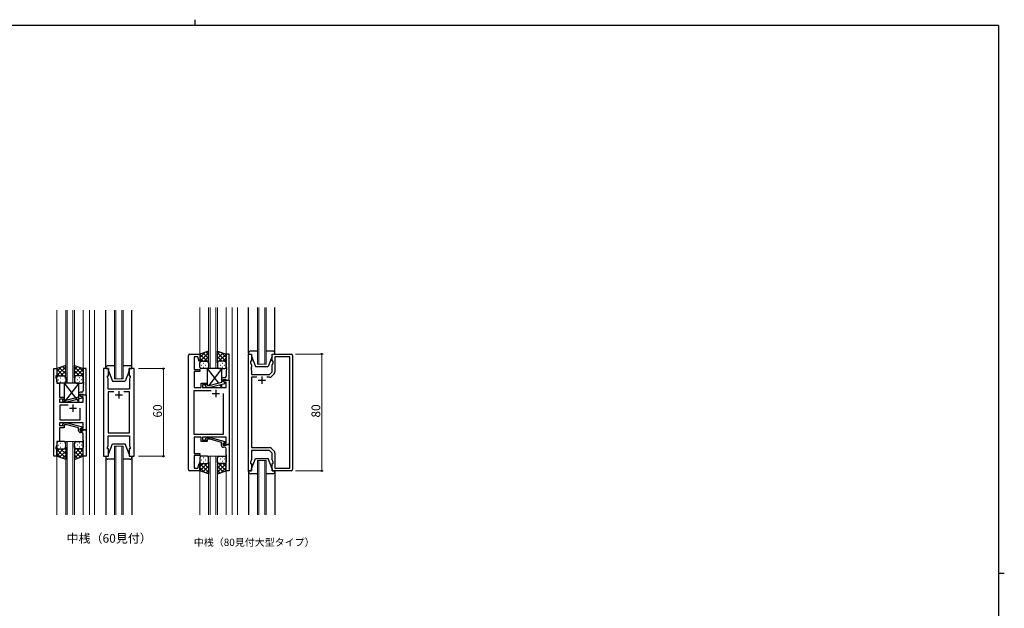
# Model space of a CAD drawing. Extents: x 0 to 1133, y 0 to 806.
# Drawn here: x 434 to 1108, y 403 to 806 of the extents above; entities that cross this region are included whole.
import ezdxf

# ---------------------------------------------------------------- set-up
doc = ezdxf.new("R2010")
doc.units = 0
doc.layers.add('USER1', color=3, linetype='CONTINUOUS')
doc.layers.add('YKK_ZWAK', color=7, linetype='CONTINUOUS')
for name, color, linetype, lineweight in [('YKK_11', 7, 'CONTINUOUS', 30), ('YKK_12', 2, 'CONTINUOUS', 13), ('YKK_13', 4, 'CONTINUOUS', 30), ('YKK_D', 6, 'CONTINUOUS', 13)]:
    doc.layers.add(name, color=color, linetype=linetype, lineweight=lineweight)
doc.styles.get("Standard").update_dxf_attribs({"font": 'ROMANS.SHX', "bigfont": 'EXTFONT.SHX'})

# ---------------------------------------------------------------- blocks, each defined once
blk = doc.blocks.new('A201')
at = {"layer": 'YKK_ZWAK', "color": 8, "linetype": 'Continuous'}
blk.add_line((296.01, 412), (296.01, 410), dxfattribs=at)
at = {"layer": 'YKK_ZWAK', "color": 254, "linetype": 'Continuous'}
for p, q in [((571, 410), (21, 410)), ((571, 410), (571, 35)), ((571, 222.5), (573, 222.5))]:
    blk.add_line(p, q, dxfattribs=at)

msp = doc.modelspace()

# ---------------------------------------------------------------- linework, layer by layer
at = {"layer": 'YKK_11', "linetype": 'ByBlock', "lineweight": -2, "ltscale": 0.5}
for p, q in [((549.59, 498.1), (549.59, 576.1)), ((550.59, 577.1), (557.39, 577.1)), ((556.04, 575.17), (553.59, 575.17)), ((553.59, 575.17), (553.59, 566.6)), ((556.87, 572.07), (556.04, 575.17)), ((557.39, 577.1), (557.39, 572.14)), ((577.39, 577.1), (575.39, 577.1)), ((575.39, 577.1), (575.39, 568.06)), ((577.39, 559.1), (577.39, 577.1)), ((590.79, 497.1), (590.79, 577.1)), ((590.79, 577.1), (592.79, 577.1)), ((592.79, 577.1), (592.79, 572.1)), ((606.79, 572.1), (606.79, 577.1)), ((606.79, 577.1), (619.79, 577.1)), ((618.86, 575.17), (608.79, 575.17)), ((608.79, 575.17), (608.79, 564.93)), ((618.86, 499.03), (618.86, 575.17)), ((620.79, 576.1), (620.79, 498.1)), ((457.55, 507.1), (457.55, 567.1)), ((457.55, 567.1), (459.55, 567.1)), ((459.55, 567.1), (459.55, 562.1)), ((479.54, 567.1), (477.54, 567.1)), ((477.54, 567.1), (477.54, 558.06)), ((479.54, 549.1), (479.54, 567.1)), ((491.44, 567.1), (491.44, 507.1)), ((494.94, 567.1), (491.44, 567.1)), ((494.94, 562.1), (494.94, 567.1)), ((512.44, 567.1), (508.94, 567.1)), ((508.94, 567.1), (508.94, 562.1)), ((512.44, 507.1), (512.44, 567.1)), ((553.59, 566.6), (557.39, 566.6)), ((557.39, 572.14), (556.87, 572.07)), ((557.39, 566.6), (557.39, 565.1)), ((575.39, 568.06), (575.51, 567.88)), ((575.51, 567.33), (575.39, 567.15)), ((575.39, 567.15), (575.39, 567.06)), ((575.39, 567.06), (575.51, 566.88)), ((575.51, 566.33), (575.39, 566.15)), ((575.39, 566.15), (575.39, 561.9)), ((575.51, 567.88), (575.51, 567.33)), ((575.51, 566.88), (575.51, 566.33)), ((592.79, 572.1), (592.09, 572.1)), ((592.09, 572.1), (592.09, 571.1)), ((592.09, 571.1), (592.72, 569.37)), ((592.72, 568.06), (592.6, 567.88)), ((592.6, 567.88), (592.6, 567.33)), ((592.6, 567.33), (592.72, 567.15)), ((592.72, 567.06), (592.6, 566.88)), ((592.6, 566.88), (592.6, 566.33)), ((592.6, 566.33), (592.72, 566.15)), ((592.72, 569.37), (592.72, 568.06)), ((592.72, 567.15), (592.72, 567.06)), ((592.72, 566.15), (592.72, 563.1)), ((607.49, 572.1), (606.79, 572.1)), ((606.86, 569.37), (607.49, 571.1)), ((606.86, 564.9), (606.86, 569.37)), ((607.49, 571.1), (607.49, 572.1)), ((459.55, 562.1), (458.85, 562.1)), ((458.85, 562.1), (458.85, 561.1)), ((458.85, 561.1), (459.48, 559.37)), ((459.48, 559.37), (459.48, 557.1)), ((494.24, 561.1), (494.24, 562.1)), ((494.24, 562.1), (494.94, 562.1)), ((494.64, 560), (494.24, 561.1)), ((494.64, 558.06), (494.64, 560)), ((508.94, 562.1), (509.64, 562.1)), ((509.64, 561.1), (509.24, 560)), ((509.24, 560), (509.24, 553.1)), ((509.64, 562.1), (509.64, 561.1)), ((553.59, 563.06), (553.47, 562.88)), ((553.47, 562.88), (553.47, 562.33)), ((553.47, 562.33), (553.59, 562.15)), ((553.59, 562.06), (553.47, 561.88)), ((553.47, 561.88), (553.47, 561.33)), ((553.47, 561.33), (553.59, 561.15)), ((557.39, 565.1), (553.59, 565.1)), ((553.59, 565.1), (553.59, 563.06)), ((553.59, 562.15), (553.59, 562.06)), ((553.59, 561.15), (553.59, 554.1)), ((572.09, 559.4), (572.09, 557.58)), ((573.39, 558.3), (573.39, 559.6)), ((573.39, 559.6), (575.19, 559.6)), ((574.39, 560.9), (573.59, 560.9)), ((575.19, 559.6), (575.39, 559.4)), ((575.39, 559.4), (575.69, 559.1)), ((592.72, 563.1), (605.06, 563.1)), ((596.44, 561.17), (592.72, 561.17)), ((596.44, 561.17), (592.72, 561.17)), ((592.72, 561.17), (592.72, 513.03)), ((605.03, 561.17), (603.14, 561.17)), ((605.06, 563.1), (606.86, 564.9)), ((608.21, 563.52), (606.45, 561.76)), ((459.48, 557.1), (461.35, 557.1)), ((461.35, 553.06), (461.23, 552.88)), ((461.23, 552.88), (461.23, 552.33)), ((461.35, 557.1), (461.35, 553.06)), ((477.54, 558.06), (477.66, 557.88)), ((477.66, 557.33), (477.54, 557.15)), ((477.54, 557.15), (477.54, 557.06)), ((477.54, 557.06), (477.66, 556.88)), ((477.66, 556.33), (477.54, 556.15)), ((477.54, 556.15), (477.54, 551.9)), ((477.66, 557.88), (477.66, 557.33)), ((477.66, 556.88), (477.66, 556.33)), ((494.52, 557.88), (494.64, 558.06)), ((494.52, 557.33), (494.52, 557.88)), ((494.64, 557.15), (494.52, 557.33)), ((494.52, 556.88), (494.64, 557.06)), ((494.52, 556.33), (494.52, 556.88)), ((494.64, 556.15), (494.52, 556.33)), ((494.64, 557.06), (494.64, 557.15)), ((494.64, 553.1), (494.64, 556.15)), ((509.24, 553.1), (494.64, 553.1)), ((553.59, 554.1), (558.19, 554.1)), ((558.19, 554.1), (558.19, 557.1)), ((558.19, 557.1), (562.39, 557.1)), ((562.39, 556.1), (559.19, 556.1)), ((559.19, 556.1), (559.19, 554.1)), ((559.19, 554.1), (575.46, 554.1)), ((561.27, 555.08), (562.04, 554.3)), ((562.04, 554.3), (564.49, 554.3)), ((562.54, 555.5), (562.12, 555.93)), ((562.39, 557.1), (562.39, 556.1)), ((564.33, 555.5), (562.54, 555.5)), ((572.09, 557.58), (564.33, 555.5)), ((564.49, 554.3), (574.59, 557.01)), ((573.39, 558.3), (573.39, 559.1)), ((573.39, 559.1), (577.39, 559.1)), ((574.26, 557.8), (573.39, 558.3)), ((574.59, 557.61), (573.39, 558.3)), ((575.46, 557.8), (574.26, 557.8)), ((574.59, 557.01), (574.59, 557.61)), ((575.46, 554.1), (575.46, 557.8)), ((575.69, 559.1), (577.39, 559.1)), ((577.39, 559.1), (577.39, 515.1)), ((461.23, 552.33), (461.35, 552.15)), ((461.35, 552.06), (461.23, 551.88)), ((461.23, 551.88), (461.23, 551.33)), ((461.23, 551.33), (461.35, 551.15)), ((461.35, 552.15), (461.35, 552.06)), ((461.35, 551.15), (461.35, 547.6)), ((461.35, 547.6), (464.55, 547.6)), ((464.55, 546.1), (461.35, 546.1)), ((461.35, 546.1), (461.35, 544.1)), ((464.69, 545.5), (464.27, 545.93)), ((464.55, 547.6), (464.55, 546.1)), ((474.24, 547.58), (466.48, 545.5)), ((466.64, 544.3), (476.74, 547.01)), ((474.24, 549.4), (474.24, 547.58)), ((475.54, 548.3), (475.54, 549.6)), ((475.54, 549.6), (477.34, 549.6)), ((476.74, 547.61), (475.54, 548.3)), ((475.55, 548.3), (475.55, 549.1)), ((475.55, 549.1), (479.55, 549.1)), ((476.41, 547.8), (475.55, 548.3)), ((476.54, 550.9), (475.74, 550.9)), ((477.62, 547.8), (476.41, 547.8)), ((476.74, 547.01), (476.74, 547.61)), ((477.34, 549.6), (477.54, 549.4)), ((477.54, 549.4), (477.84, 549.1)), ((477.62, 544.1), (477.62, 547.8)), ((477.84, 549.1), (479.54, 549.1)), ((479.55, 549.1), (479.55, 525.1)), ((498.59, 551.17), (494.64, 551.17)), ((498.59, 551.17), (494.64, 551.17)), ((494.64, 551.17), (494.64, 523.03)), ((509.24, 551.17), (505.29, 551.17)), ((509.24, 523.03), (509.24, 551.17)), ((553.59, 522.03), (553.59, 552.17)), ((553.59, 552.17), (565.04, 552.17)), ((573.39, 550.1), (573.39, 522.03)), ((573.39, 550.1), (573.39, 522.03)), ((461.35, 544.1), (477.62, 544.1)), ((467.2, 542.17), (461.55, 542.17)), ((467.2, 542.17), (461.55, 542.17)), ((461.55, 542.17), (461.55, 532.03)), ((463.42, 545.08), (464.2, 544.3)), ((464.2, 544.3), (466.64, 544.3)), ((466.48, 545.5), (464.69, 545.5)), ((475.55, 532.03), (475.55, 540.1)), ((477.62, 530.1), (461.35, 530.1)), ((461.35, 530.1), (461.35, 528.1)), ((461.35, 528.1), (464.55, 528.1)), ((464.55, 526.6), (461.35, 526.6)), ((461.35, 526.6), (461.35, 517.1)), ((461.55, 532.03), (475.55, 532.03)), ((463.42, 529.13), (464.2, 529.9)), ((464.2, 529.9), (466.64, 529.9)), ((464.69, 528.7), (464.27, 528.28)), ((464.55, 528.1), (464.55, 526.6)), ((466.49, 528.7), (464.69, 528.7)), ((474.25, 526.62), (466.49, 528.7)), ((466.64, 529.9), (476.75, 527.2)), ((474.25, 524.8), (474.25, 526.62)), ((476.75, 526.6), (475.55, 525.9)), ((475.55, 525.9), (476.41, 526.4)), ((475.55, 525.1), (475.55, 525.9)), ((475.55, 525.9), (475.55, 524.6)), ((476.41, 526.4), (477.62, 526.4)), ((476.75, 527.2), (476.75, 526.6)), ((477.62, 526.4), (477.62, 530.1)), ((479.55, 525.1), (475.55, 525.1)), ((475.55, 524.6), (477.35, 524.6)), ((476.55, 523.3), (475.75, 523.3)), ((477.35, 524.6), (477.55, 524.8)), ((477.55, 524.8), (477.85, 525.1)), ((477.55, 518.06), (477.55, 522.3)), ((477.85, 525.1), (479.55, 525.1)), ((479.55, 525.1), (479.55, 507.1)), ((494.64, 523.03), (509.24, 523.03)), ((494.64, 514.2), (494.64, 521.1)), ((494.64, 521.1), (509.24, 521.1)), ((509.24, 521.1), (509.24, 514.2)), ((573.39, 522.03), (553.59, 522.03)), ((558.19, 520.1), (553.59, 520.1)), ((553.59, 520.1), (553.59, 509.1)), ((558.19, 517.1), (558.19, 520.1)), ((575.46, 520.1), (559.19, 520.1)), ((559.19, 520.1), (559.19, 518.1)), ((561.27, 519.13), (562.05, 519.9)), ((562.05, 519.9), (564.49, 519.9)), ((564.49, 519.9), (574.59, 517.2)), ((575.46, 516.4), (575.46, 520.1)), ((459.48, 514.83), (458.85, 513.1)), ((458.85, 513.1), (458.85, 512.1)), ((461.35, 517.1), (459.48, 517.1)), ((459.48, 517.1), (459.48, 514.83)), ((477.67, 517.88), (477.55, 518.06)), ((477.55, 517.15), (477.67, 517.33)), ((477.55, 517.06), (477.55, 517.15)), ((477.67, 516.88), (477.55, 517.06)), ((477.55, 516.15), (477.67, 516.33)), ((477.55, 507.1), (477.55, 516.15)), ((477.67, 517.33), (477.67, 517.88)), ((477.67, 516.33), (477.67, 516.88)), ((494.24, 513.1), (494.64, 514.2)), ((494.24, 512.1), (494.24, 513.1)), ((509.24, 514.2), (509.64, 513.1)), ((509.64, 513.1), (509.64, 512.1)), ((562.39, 517.1), (558.19, 517.1)), ((559.19, 518.1), (562.39, 518.1)), ((562.54, 518.7), (562.12, 518.28)), ((562.39, 518.1), (562.39, 517.1)), ((564.33, 518.7), (562.54, 518.7)), ((572.09, 516.62), (564.33, 518.7)), ((572.09, 514.8), (572.09, 516.62)), ((574.59, 516.6), (573.39, 515.9)), ((573.39, 515.9), (574.26, 516.4)), ((573.39, 515.1), (573.39, 515.9)), ((573.39, 515.9), (573.39, 514.6)), ((577.39, 515.1), (573.39, 515.1)), ((573.39, 514.6), (575.19, 514.6)), ((574.39, 513.3), (573.59, 513.3)), ((574.26, 516.4), (575.46, 516.4)), ((574.59, 517.2), (574.59, 516.6)), ((575.19, 514.6), (575.39, 514.8)), ((575.39, 514.8), (575.69, 515.1)), ((575.39, 508.06), (575.39, 512.3)), ((575.69, 515.1), (577.39, 515.1)), ((577.39, 515.1), (577.39, 497.1)), ((592.72, 513.03), (605.03, 513.03)), ((606.45, 512.45), (608.21, 510.69)), ((459.55, 507.1), (457.55, 507.1)), ((458.85, 512.1), (459.55, 512.1)), ((459.55, 512.1), (459.55, 507.1)), ((479.55, 507.1), (477.55, 507.1)), ((491.44, 507.1), (494.94, 507.1)), ((494.94, 512.1), (494.24, 512.1)), ((494.94, 507.1), (494.94, 512.1)), ((509.64, 512.1), (508.94, 512.1)), ((508.94, 512.1), (508.94, 507.1)), ((508.94, 507.1), (512.44, 507.1)), ((553.59, 509.1), (557.39, 509.1)), ((557.39, 507.6), (553.59, 507.6)), ((553.59, 507.6), (553.59, 499.03)), ((557.39, 509.1), (557.39, 507.6)), ((575.51, 507.88), (575.39, 508.06)), ((575.39, 507.15), (575.51, 507.33)), ((575.39, 507.06), (575.39, 507.15)), ((575.51, 506.88), (575.39, 507.06)), ((575.39, 506.15), (575.51, 506.33)), ((575.39, 497.1), (575.39, 506.15)), ((575.51, 507.33), (575.51, 507.88)), ((575.51, 506.33), (575.51, 506.88)), ((605.06, 511.1), (592.72, 511.1)), ((592.72, 511.1), (592.72, 504.83)), ((606.86, 509.3), (605.06, 511.1)), ((606.86, 504.83), (606.86, 509.3)), ((608.79, 509.28), (608.79, 499.03)), ((553.59, 499.03), (556.04, 499.03)), ((556.04, 499.03), (556.87, 502.14)), ((556.87, 502.14), (557.39, 502.07)), ((557.39, 502.07), (557.39, 497.1)), ((592.72, 504.83), (592.09, 503.1)), ((592.09, 503.1), (592.09, 502.1)), ((592.09, 502.1), (592.79, 502.1)), ((592.79, 502.1), (592.79, 497.1)), ((606.79, 497.1), (606.79, 502.1)), ((606.79, 502.1), (607.49, 502.1)), ((607.49, 503.1), (606.86, 504.83)), ((607.49, 502.1), (607.49, 503.1)), ((608.79, 499.03), (618.86, 499.03)), ((557.39, 497.1), (550.59, 497.1)), ((577.39, 497.1), (575.39, 497.1)), ((592.79, 497.1), (590.79, 497.1)), ((619.79, 497.1), (606.79, 497.1))]:
    msp.add_line(p, q, dxfattribs=at)
at = {"layer": 'YKK_11', "ltscale": 0.5}
for p, q in [((599.79, 561.6), (599.79, 556.6)), ((597.29, 559.1), (602.29, 559.1)), ((499.44, 549.1), (504.44, 549.1)), ((501.94, 551.6), (501.94, 546.6)), ((565.89, 550.1), (570.89, 550.1)), ((568.39, 552.6), (568.39, 547.6)), ((468.05, 540.1), (473.05, 540.1)), ((470.55, 542.6), (470.55, 537.6))]:
    msp.add_line(p, q, dxfattribs=at)
at = {"layer": 'YKK_11', "linetype": 'ByBlock', "lineweight": -2, "ltscale": 0.5}
for centre, radius, start, end in [((550.59, 576.1), 1, 90.00001, 179.99999), ((619.79, 576.1), 1, 0.00001, 89.99999), ((573.59, 559.4), 1.5, 90.00001, 179.99999), ((574.39, 561.9), 1, 270.00001, 359.99999), ((605.03, 563.17), 2, 270, 314.99999), ((606.79, 564.93), 2, 315.00001, 0), ((561.69, 555.5), 0.6, 44.99999, 225.00001), ((463.84, 545.5), 0.6, 44.99999, 225.00001), ((475.74, 549.4), 1.5, 90.00001, 179.99999), ((476.54, 551.9), 1, 270.00001, 359.99999), ((463.85, 528.7), 0.6, 134.99999, 315.00001), ((475.75, 524.8), 1.5, 180.00001, 269.99999), ((476.55, 522.3), 1, 0.00001, 89.99999), ((561.69, 518.7), 0.6, 134.99999, 315.00001), ((573.59, 514.8), 1.5, 180.00001, 269.99999), ((574.39, 512.3), 1, 0.00001, 89.99999), ((605.03, 511.03), 2, 45.00001, 90), ((606.79, 509.28), 2, 360, 44.99999), ((550.59, 498.1), 1, 180.00001, 269.99999), ((619.79, 498.1), 1, 270.00001, 359.99999)]:
    msp.add_arc(centre, radius, start, end, dxfattribs=at)
at = {"layer": 'YKK_12', "ltscale": 1.5}
for p, q in [((459.54, 607.1), (459.55, 566.6)), ((465.55, 557.1), (465.55, 607.1)), ((466.55, 607.1), (466.55, 557.1)), ((470.55, 557.1), (470.55, 607.1)), ((471.55, 607.1), (471.55, 557.1)), ((477.54, 607.1), (477.54, 566.6)), ((481.74, 607.1), (481.74, 467.1)), ((485.24, 607.1), (485.24, 467.1)), ((498.94, 560.1), (498.94, 607.1)), ((499.94, 607.1), (499.94, 560.1)), ((503.94, 560.1), (503.94, 607.1)), ((504.94, 607.1), (504.94, 560.1)), ((504.94, 560.1), (498.94, 560.1)), ((465.55, 557.1), (471.55, 557.1)), ((465.54, 467.1), (465.54, 517.1)), ((465.54, 517.1), (471.54, 517.1)), ((466.54, 517.1), (466.54, 467.1)), ((470.54, 467.1), (470.54, 517.1)), ((471.54, 517.1), (471.54, 467.1)), ((498.94, 467.1), (498.94, 514.1)), ((498.94, 514.1), (504.94, 514.1)), ((499.94, 514.1), (499.94, 467.1)), ((503.94, 467.1), (503.94, 514.1)), ((504.94, 514.1), (504.94, 467.1)), ((459.54, 507.6), (459.55, 467.1)), ((477.54, 507.6), (477.55, 467.1))]:
    msp.add_line(p, q, dxfattribs=at)
at = {"layer": 'YKK_12'}
for p, q in [((557.39, 577.1), (557.39, 608.94)), ((563.39, 608.94), (563.39, 567.1)), ((564.39, 567.1), (564.39, 608.94)), ((568.39, 608.94), (568.39, 567.1)), ((569.39, 567.1), (569.39, 608.94)), ((575.39, 577.1), (575.39, 608.94)), ((579.59, 608.94), (579.59, 467.1)), ((583.09, 608.94), (583.09, 467.1)), ((596.79, 608.94), (596.79, 570.1)), ((597.79, 570.1), (597.79, 608.94)), ((601.79, 608.94), (601.79, 570.1)), ((602.79, 570.1), (602.79, 608.94)), ((563.39, 567.1), (569.39, 567.1)), ((596.79, 570.1), (602.79, 570.1)), ((563.39, 467.1), (563.39, 507.1)), ((563.39, 507.1), (569.39, 507.1)), ((564.39, 507.1), (564.39, 467.1)), ((568.39, 467.1), (568.39, 507.1)), ((569.39, 507.1), (569.39, 467.1)), ((596.79, 467.1), (596.79, 504.1)), ((596.79, 504.1), (602.79, 504.1)), ((597.79, 504.1), (597.79, 467.1)), ((601.79, 467.1), (601.79, 504.1)), ((602.79, 504.1), (602.79, 467.1)), ((557.39, 497.1), (557.39, 467.1)), ((575.39, 497.1), (575.39, 467.1))]:
    msp.add_line(p, q, dxfattribs=at)
at = {"layer": 'YKK_13', "ltscale": 1.5}
for p, q in [((492.94, 567.6), (492.94, 607.1)), ((510.94, 567.6), (510.94, 607.1)), ((465.54, 569.25), (459.54, 567.1)), ((459.54, 562.37), (465.54, 568.37)), ((459.54, 565.2), (462.51, 568.16)), ((459.54, 567.1), (459.54, 561.1)), ((464.16, 562.1), (459.54, 566.72)), ((465.54, 563.55), (461.35, 567.75)), ((465.54, 566.38), (463.43, 568.49)), ((465.54, 560.88), (465.54, 569.25)), ((471.54, 560.88), (471.54, 569.25)), ((471.54, 569.25), (477.54, 567.1)), ((471.54, 566.38), (473.65, 568.49)), ((477.54, 562.37), (471.54, 568.37)), ((471.54, 563.55), (475.74, 567.75)), ((472.92, 562.1), (477.54, 566.72)), ((477.54, 565.2), (474.58, 568.16)), ((477.54, 567.1), (477.54, 561.1)), ((492.94, 567.6), (492.94, 567.1)), ((492.94, 567.1), (494.94, 567.1)), ((498.94, 569.1), (494.44, 569.1)), ((494.94, 567.1), (494.94, 565.6)), ((509.44, 569.1), (504.94, 569.1)), ((508.94, 567.1), (510.94, 567.1)), ((508.94, 565.6), (508.94, 567.1)), ((510.94, 567.1), (510.94, 567.6)), ((461.34, 562.1), (459.54, 563.9)), ((459.54, 558.1), (459.54, 561.1)), ((460.46, 559.47), (460.66, 559.47)), ((460.54, 562.1), (464.14, 562.1)), ((460.94, 562.1), (464.54, 562.1)), ((461.88, 560.88), (462.08, 560.88)), ((462.1, 562.1), (465.54, 565.54)), ((463.49, 559.47), (463.69, 559.47)), ((464.88, 562.05), (465.54, 562.71)), ((464.91, 560.88), (465.11, 560.88)), ((465.54, 561.1), (465.54, 558.1)), ((474.98, 562.1), (471.54, 565.54)), ((472.21, 562.05), (471.54, 562.71)), ((471.54, 561.1), (471.54, 558.1)), ((472.18, 560.88), (471.98, 560.88)), ((476.14, 562.1), (472.54, 562.1)), ((476.54, 562.1), (472.94, 562.1)), ((473.59, 559.47), (473.39, 559.47)), ((475.21, 560.88), (475.01, 560.88)), ((475.75, 562.1), (477.54, 563.9)), ((476.62, 559.47), (476.42, 559.47)), ((477.54, 558.1), (477.54, 561.1)), ((494.94, 565.6), (497.54, 558.6)), ((508.94, 565.6), (506.34, 558.6)), ((464.54, 557.1), (460.54, 557.1)), ((461.88, 558.05), (462.08, 558.05)), ((474.54, 557.1), (464.54, 544.1)), ((464.54, 557.1), (474.54, 544.1)), ((474.54, 557.1), (464.54, 557.1)), ((464.54, 557.1), (464.54, 544.1)), ((464.91, 558.05), (465.11, 558.05)), ((472.18, 558.05), (471.98, 558.05)), ((472.54, 557.1), (476.54, 557.1)), ((474.54, 544.1), (474.54, 557.1)), ((475.21, 558.05), (475.01, 558.05)), ((497.54, 558.6), (506.34, 558.6)), ((464.54, 544.1), (474.54, 544.1)), ((459.54, 516.1), (459.54, 513.1)), ((459.54, 507.1), (459.54, 513.1)), ((460.46, 514.74), (460.66, 514.74)), ((464.54, 517.1), (460.54, 517.1)), ((461.87, 516.16), (462.07, 516.16)), ((461.87, 513.33), (462.07, 513.33)), ((463.49, 514.74), (463.69, 514.74)), ((464.9, 516.16), (465.1, 516.16)), ((464.9, 513.33), (465.1, 513.33)), ((465.54, 513.1), (465.54, 516.1)), ((465.54, 513.33), (465.54, 504.96)), ((471.54, 513.1), (471.54, 516.1)), ((471.54, 513.33), (471.54, 504.96)), ((472.17, 516.16), (471.97, 516.16)), ((472.17, 513.33), (471.97, 513.33)), ((472.54, 517.1), (476.54, 517.1)), ((473.59, 514.74), (473.39, 514.74)), ((475.2, 516.16), (475, 516.16)), ((475.2, 513.33), (475, 513.33)), ((476.62, 514.74), (476.42, 514.74)), ((477.54, 516.1), (477.54, 513.1)), ((477.54, 507.1), (477.54, 513.1)), ((494.94, 508.6), (497.54, 515.6)), ((497.54, 515.6), (506.34, 515.6)), ((508.94, 508.6), (506.34, 515.6)), ((464.16, 512.1), (459.54, 507.48)), ((461.33, 512.1), (459.54, 510.31)), ((459.54, 511.84), (465.54, 505.84)), ((459.54, 509.01), (462.5, 506.05)), ((465.54, 504.96), (459.54, 507.1)), ((460.54, 512.1), (464.14, 512.1)), ((460.94, 512.1), (464.54, 512.1)), ((465.54, 510.65), (461.34, 506.46)), ((462.1, 512.1), (465.54, 508.66)), ((465.54, 507.83), (463.43, 505.71)), ((464.87, 512.16), (465.54, 511.49)), ((472.21, 512.16), (471.54, 511.49)), ((474.98, 512.1), (471.54, 508.66)), ((477.54, 511.84), (471.54, 505.84)), ((471.54, 510.65), (475.73, 506.46)), ((471.54, 507.83), (473.65, 505.71)), ((471.54, 504.96), (477.54, 507.1)), ((476.14, 512.1), (472.54, 512.1)), ((472.92, 512.1), (477.54, 507.48)), ((476.54, 512.1), (472.94, 512.1)), ((477.54, 509.01), (474.58, 506.05)), ((475.75, 512.1), (477.54, 510.31)), ((492.94, 507.1), (494.94, 507.1)), ((492.94, 506.6), (492.94, 507.1)), ((492.94, 506.6), (492.94, 467.1)), ((494.94, 507.1), (494.94, 508.6)), ((508.94, 508.6), (508.94, 507.1)), ((508.94, 507.1), (510.94, 507.1)), ((510.94, 507.1), (510.94, 506.6)), ((510.94, 506.6), (510.94, 467.1)), ((498.94, 505.1), (494.44, 505.1)), ((509.44, 505.1), (504.94, 505.1))]:
    msp.add_line(p, q, dxfattribs=at)
at = {"layer": 'YKK_13'}
for p, q in [((590.79, 577.6), (590.79, 608.94)), ((608.79, 577.6), (608.79, 608.94)), ((563.39, 579.1), (557.39, 577.1)), ((557.39, 577.1), (557.39, 571.1)), ((563.39, 571.1), (563.39, 579.1)), ((569.39, 571.1), (569.39, 579.1)), ((569.39, 579.1), (575.39, 577.1)), ((575.39, 577.1), (575.39, 571.1)), ((590.79, 577.6), (590.79, 577.1)), ((590.79, 577.1), (592.79, 577.1)), ((596.79, 579.1), (592.29, 579.1)), ((592.79, 577.1), (592.79, 575.6)), ((592.79, 575.6), (595.39, 568.6)), ((607.29, 579.1), (602.79, 579.1)), ((606.79, 575.6), (604.19, 568.6)), ((606.79, 577.1), (608.79, 577.1)), ((606.79, 575.6), (606.79, 577.1)), ((608.79, 577.1), (608.79, 577.6)), ((557.39, 568.1), (557.39, 571.1)), ((558.39, 572.1), (562.39, 572.1)), ((558.39, 572.1), (562.39, 572.1)), ((562.39, 567.1), (558.39, 567.1)), ((562.39, 567.1), (570.12, 557.06)), ((572.39, 567.1), (562.39, 567.1)), ((562.39, 567.1), (562.39, 555.65)), ((563.39, 571.1), (563.39, 568.1)), ((572.39, 567.1), (563.47, 555.5)), ((569.39, 571.1), (569.39, 568.1)), ((574.39, 572.1), (570.39, 572.1)), ((574.39, 572.1), (570.39, 572.1)), ((570.39, 567.1), (574.39, 567.1)), ((572.39, 560.3), (572.39, 567.1)), ((575.39, 568.1), (575.39, 571.1)), ((595.39, 568.6), (604.19, 568.6)), ((562.55, 554.3), (562.39, 554.1)), ((562.39, 554.3), (562.39, 554.1)), ((562.39, 554.1), (572.39, 554.1)), ((570.91, 556.03), (572.39, 554.1)), ((572.39, 554.1), (572.39, 556.42)), ((557.39, 506.1), (557.39, 503.1)), ((562.39, 507.1), (558.39, 507.1)), ((563.39, 503.1), (563.39, 506.1)), ((569.39, 503.1), (569.39, 506.1)), ((570.39, 507.1), (574.39, 507.1)), ((575.39, 506.1), (575.39, 503.1)), ((592.79, 498.6), (595.39, 505.6)), ((595.39, 505.6), (604.19, 505.6)), ((606.79, 498.6), (604.19, 505.6)), ((557.39, 497.1), (557.39, 503.1)), ((558.39, 502.1), (562.39, 502.1)), ((558.39, 502.1), (562.39, 502.1)), ((563.39, 503.1), (563.39, 495.1)), ((569.39, 503.1), (569.39, 495.1)), ((574.39, 502.1), (570.39, 502.1)), ((574.39, 502.1), (570.39, 502.1)), ((575.39, 497.1), (575.39, 503.1)), ((563.39, 495.1), (557.39, 497.1)), ((569.39, 495.1), (575.39, 497.1)), ((590.79, 497.1), (592.79, 497.1)), ((590.79, 496.6), (590.79, 497.1)), ((590.79, 496.6), (590.79, 467.1)), ((596.79, 495.1), (592.29, 495.1)), ((592.79, 497.1), (592.79, 498.6)), ((607.29, 495.1), (602.79, 495.1)), ((606.79, 498.6), (606.79, 497.1)), ((606.79, 497.1), (608.79, 497.1)), ((608.79, 497.1), (608.79, 496.6)), ((608.79, 496.6), (608.79, 467.1))]:
    msp.add_line(p, q, dxfattribs=at)
at = {"layer": 'YKK_13', "linetype": 'Continuous'}
for p, q in [((557.39, 574.8), (560.85, 578.25)), ((557.39, 571.97), (563.39, 577.97)), ((559.58, 572.1), (557.39, 574.3)), ((562.41, 572.1), (557.41, 577.11)), ((563.39, 573.95), (559.53, 577.82)), ((560.35, 572.1), (563.39, 575.15)), ((563.39, 576.78), (561.65, 578.52)), ((569.39, 576.78), (571.14, 578.52)), ((575.39, 571.97), (569.39, 577.97)), ((569.39, 573.95), (573.26, 577.82)), ((572.43, 572.1), (569.39, 575.14)), ((570.37, 572.1), (575.38, 577.11)), ((575.39, 574.8), (571.94, 578.26)), ((573.2, 572.1), (575.39, 574.3)), ((557.44, 571.42), (557.39, 571.47)), ((558.31, 569.47), (558.51, 569.47)), ((559.73, 570.88), (559.93, 570.88)), ((559.73, 568.05), (559.93, 568.05)), ((561.34, 569.47), (561.54, 569.47)), ((562.76, 570.88), (562.96, 570.88)), ((562.76, 568.05), (562.96, 568.05)), ((562.99, 571.91), (563.39, 572.32)), ((563.39, 571.12), (563.39, 571.12)), ((569.8, 571.91), (569.39, 572.31)), ((569.39, 571.13), (569.39, 571.13)), ((570.03, 570.6), (569.83, 570.6)), ((570.03, 567.77), (569.83, 567.77)), ((571.44, 572.01), (571.24, 572.01)), ((571.44, 569.18), (571.24, 569.18)), ((573.06, 570.6), (572.86, 570.6)), ((573.06, 567.77), (572.86, 567.77)), ((574.47, 572.01), (574.27, 572.01)), ((574.47, 569.18), (574.27, 569.18)), ((575.34, 571.42), (575.39, 571.47)), ((559.73, 506.16), (559.93, 506.16)), ((562.76, 506.16), (562.96, 506.16)), ((570.03, 506.44), (569.83, 506.44)), ((573.06, 506.44), (572.86, 506.44)), ((557.44, 502.79), (557.39, 502.74)), ((557.39, 502.24), (563.39, 496.24)), ((559.59, 502.1), (557.39, 499.91)), ((557.39, 499.41), (560.85, 495.95)), ((562.41, 502.1), (557.41, 497.1)), ((558.31, 504.74), (558.51, 504.74)), ((563.39, 500.25), (559.53, 496.39)), ((559.73, 503.33), (559.93, 503.33)), ((560.35, 502.1), (563.39, 499.06)), ((561.34, 504.74), (561.54, 504.74)), ((562.76, 503.33), (562.96, 503.33)), ((562.99, 502.3), (563.39, 501.89)), ((563.39, 503.08), (563.39, 503.08)), ((569.39, 503.08), (569.39, 503.08)), ((569.8, 502.3), (569.39, 501.89)), ((575.39, 502.24), (569.39, 496.24)), ((572.43, 502.1), (569.39, 499.06)), ((569.39, 500.25), (573.26, 496.39)), ((570.03, 503.61), (569.83, 503.61)), ((570.37, 502.1), (575.38, 497.1)), ((571.44, 505.02), (571.24, 505.02)), ((571.44, 502.19), (571.24, 502.19)), ((575.39, 499.41), (571.94, 495.95)), ((573.06, 503.61), (572.86, 503.61)), ((573.2, 502.1), (575.39, 499.91)), ((574.47, 505.02), (574.27, 505.02)), ((574.47, 502.19), (574.27, 502.19)), ((575.34, 502.79), (575.39, 502.74)), ((563.39, 497.43), (561.65, 495.68)), ((569.39, 497.43), (571.14, 495.68))]:
    msp.add_line(p, q, dxfattribs=at)
at = {"layer": 'YKK_13'}
for centre, radius, start, end in [((592.29, 577.6), 1.5, 90, 180), ((607.29, 577.6), 1.5, 0, 90), ((558.39, 571.1), 1, 90, 180), ((558.39, 571.1), 1, 90, 180), ((558.39, 568.1), 1, 180, 270), ((562.39, 571.1), 1, 360, 90), ((562.39, 571.1), 1, 360, 90), ((562.39, 568.1), 1, 270, 360), ((570.39, 571.1), 1, 90, 180), ((570.39, 571.1), 1, 90, 180), ((570.39, 568.1), 1, 180, 270), ((574.39, 571.1), 1, 0, 90), ((574.39, 571.1), 1, 0, 90), ((574.39, 568.1), 1, 270, 0), ((558.39, 506.1), 1, 90, 180), ((562.39, 506.1), 1, 0, 90), ((570.39, 506.1), 1, 90, 180), ((574.39, 506.1), 1, 360, 90), ((558.39, 503.1), 1, 180, 270), ((558.39, 503.1), 1, 180, 270), ((562.39, 503.1), 1, 270, 0), ((562.39, 503.1), 1, 270, 0), ((570.39, 503.1), 1, 180, 270), ((570.39, 503.1), 1, 180, 270), ((574.39, 503.1), 1, 270, 360), ((574.39, 503.1), 1, 270, 360), ((592.29, 496.6), 1.5, 180, 270), ((607.29, 496.6), 1.5, 270, 0)]:
    msp.add_arc(centre, radius, start, end, dxfattribs=at)
at = {"layer": 'YKK_13', "ltscale": 1.5}
for centre, radius, start, end in [((494.44, 567.6), 1.5, 90, 180), ((509.44, 567.6), 1.5, 0, 90), ((460.54, 561.1), 1, 90, 180), ((460.54, 561.1), 1, 90, 180), ((464.54, 561.1), 1, 360, 90), ((464.54, 561.1), 1, 360, 90), ((472.54, 561.1), 1, 90, 180), ((472.54, 561.1), 1, 90, 180), ((476.54, 561.1), 1, 360, 90), ((476.54, 561.1), 1, 360, 90), ((460.54, 558.1), 1, 180, 270), ((464.54, 558.1), 1, 270, 360), ((472.54, 558.1), 1, 180, 270), ((476.54, 558.1), 1, 270, 360), ((460.54, 516.1), 1, 90, 180), ((460.54, 513.1), 1, 180, 270), ((460.54, 513.1), 1, 180, 270), ((464.54, 516.1), 1, 0, 90), ((464.54, 513.1), 1, 270, 0), ((464.54, 513.1), 1, 270, 0), ((472.54, 516.1), 1, 90, 180), ((472.54, 513.1), 1, 180, 270), ((472.54, 513.1), 1, 180, 270), ((476.54, 516.1), 1, 0, 90), ((476.54, 513.1), 1, 270, 0), ((476.54, 513.1), 1, 270, 0), ((494.44, 506.6), 1.5, 180, 270), ((509.44, 506.6), 1.5, 270, 0)]:
    msp.add_arc(centre, radius, start, end, dxfattribs=at)
at = {"layer": 'YKK_D'}
for p, q in [((622.79, 577.1), (641.79, 577.1)), ((640.79, 577.1), (640.79, 497.1)), ((622.79, 497.1), (641.79, 497.1))]:
    msp.add_line(p, q, dxfattribs=at)
at = {"layer": 'YKK_D', "ltscale": 1.5}
for p, q in [((515.44, 567.1), (533.44, 567.1)), ((532.44, 567.1), (532.44, 507.1)), ((515.44, 507.1), (533.44, 507.1))]:
    msp.add_line(p, q, dxfattribs=at)
at = {"layer": 'YKK_D', "linetype": 'ByBlock', "lineweight": -2}
for centre in [(640.79, 577.1), (532.44, 567.1), (532.44, 507.1), (640.79, 497.1)]:
    msp.add_circle(centre, 0.425, dxfattribs=at)

# ---------------------------------------------------------------- block references
at = {"layer": 'YKK_ZWAK', "xscale": 2, "yscale": 2, "zscale": 2}
msp.add_blockref('A201', (-38, -18), dxfattribs=at)

# ---------------------------------------------------------------- texts
at = {"layer": 'USER1'}
for s, height, p in [('中桟（60見付）', 6, (466.23, 447.91)), ('中桟（80見付大型タイプ）', 5, (553.27, 445.72))]:
    msp.add_text(s, height=height, dxfattribs=at).set_placement(p)
at = {"layer": 'YKK_D'}
for s, p in [('60', (531.44, 533.58)), ('80', (639.79, 533.58))]:
    msp.add_text(s, height=6, rotation=90, dxfattribs=at).set_placement(p)

doc.saveas('drawing.dxf')
